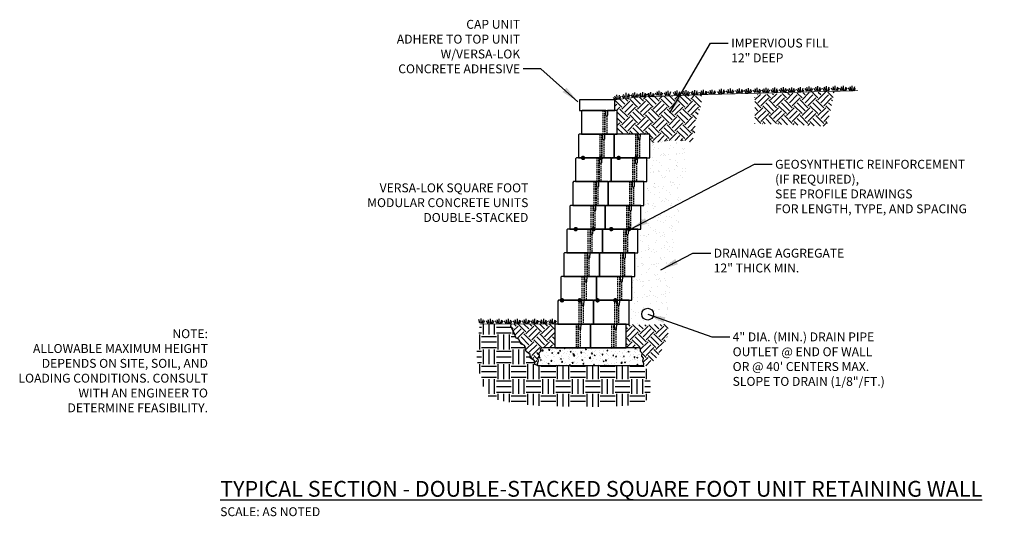
# Model space of a CAD drawing. Units: inches. Extents: x 1216 to 2563, y 2739 to 3867.
import ezdxf

# ---------------------------------------------------------------- set-up
doc = ezdxf.new("R2010")
doc.units = ezdxf.units.IN
doc.header["$MEASUREMENT"] = 0
doc.linetypes.add('DASHED', pattern=[0.75, 0.5, -0.25])
for name, color, linetype in [('DRAIN_ROCK', 4, 'Continuous'), ('GRID', 4, 'Continuous'), ('JIM1', 1, 'Continuous'), ('LEVELING_PAD', 1, 'Continuous'), ('MISC_OBJECTS', 6, 'Continuous'), ('NOTES_AND_DIMS', 7, 'Continuous'), ('SOIL_HATCH', 3, 'Continuous'), ('SOIL_LINES', 3, 'Continuous'), ('VLUNITSIDE', 2, 'Continuous')]:
    doc.layers.add(name, color=color, linetype=linetype)
doc.styles.add('T175', font='ROMANS')
doc.dimstyles.new('3-8CD', dxfattribs={"dimtxt": 3, "dimasz": 6, "dimexe": 0.5, "dimexo": 1.5, "dimgap": 1, "dimtad": 0, "dimtih": 1, "dimtoh": 1, "dimzin": 0, "dimdsep": 46, "dimlunit": 4, "dimtxsty": 'T175', "dimcen": -0.6667, "dimadec": 0, "dimazin": 0, "dimtfac": 1, "dimtofl": 0, "dimtmove": 0, "dimatfit": 3, "dimfxl": 1, "dimtolj": 1, "dimtzin": 0, "dimarcsym": 0})

# ---------------------------------------------------------------- blocks, each defined once
blk = doc.blocks.new('sfunitfortype')
at = {"layer": 'JIM1'}
blk.add_lwpolyline([(-7.88, 0), (-8.13, -0.25), (-8.13, -8), (3.87, -8), (3.87, 0), (0.62, 0), (0.56, -1.63, -0.962387), (0.06, -1.63), (0, 0)], format="xyb", close=True, dxfattribs=at)
at = {"layer": 'JIM1', "linetype": 'DASHED'}
for points in [[(-1, 0), (-1, -8)], [(-0.38, 0), (-0.38, -8)], [(-0.25, 0), (-0.25, -8)], [(0.37, -1.87), (0.37, -8)]]:
    blk.add_lwpolyline(points, dxfattribs=at)
blk = doc.blocks.new('*X26')
at = {"color": 0}
for p, q in [((279.09, 214.12), (280.94, 215.97)), ((280.08, 215.78), (279.92, 215.94)), ((284.39, 214.78), (283.13, 216.05)), ((284.39, 214.12), (286.43, 216.16)), ((285.38, 215.78), (285.05, 216.11)), ((289.69, 214.78), (288.25, 216.22)), ((289.69, 214.12), (291.92, 216.35)), ((290.69, 215.78), (290.18, 216.29)), ((295, 214.78), (293.38, 216.4)), ((295, 214.12), (297.41, 216.54)), ((295.99, 215.78), (295.3, 216.46)), ((300.3, 214.78), (298.51, 216.57)), ((300.3, 214.12), (302.9, 216.72)), ((301.29, 215.78), (300.43, 216.64)), ((305.5, 214.88), (303.64, 216.75)), ((305.86, 216.51), (305.56, 216.82)), ((279.09, 214.78), (279.01, 214.86)), ((281.07, 211.47), (279.01, 213.53)), ((280.08, 213.13), (282.73, 215.78)), ((281.07, 212.13), (283.73, 214.78)), ((285.38, 210.47), (282.73, 213.13)), ((286.38, 211.47), (283.73, 214.12)), ((285.38, 213.13), (288.04, 215.78)), ((286.38, 212.13), (289.03, 214.78)), ((290.69, 210.47), (288.04, 213.13)), ((291.68, 211.47), (289.03, 214.12)), ((290.69, 213.13), (293.34, 215.78)), ((291.68, 212.13), (294.33, 214.78)), ((295.99, 210.47), (293.34, 213.13)), ((296.98, 211.47), (294.33, 214.12)), ((295.99, 213.13), (298.64, 215.78)), ((296.98, 212.13), (299.64, 214.78)), ((301.29, 210.47), (298.64, 213.13)), ((302.29, 211.47), (299.64, 214.12)), ((301.29, 213.13), (303.95, 215.78)), ((302.29, 212.13), (304.94, 214.78)), ((304.91, 212.16), (303.95, 213.13)), ((305.27, 213.79), (304.94, 214.12)), ((280.08, 210.47), (279.01, 211.55)), ((279.09, 209.48), (279.01, 209.56)), ((279.09, 208.82), (281.74, 211.47)), ((280.08, 207.82), (282.73, 210.47)), ((281.07, 206.83), (283.73, 209.48)), ((284.39, 209.48), (281.74, 212.13)), ((284.39, 208.82), (287.04, 211.47)), ((285.38, 207.82), (288.04, 210.47)), ((286.38, 206.83), (289.03, 209.48)), ((289.69, 209.48), (287.04, 212.13)), ((289.69, 208.82), (292.34, 211.47)), ((290.69, 207.82), (293.34, 210.47)), ((291.68, 206.83), (294.33, 209.48)), ((295, 209.48), (292.34, 212.13)), ((295, 208.82), (297.65, 211.47)), ((295.99, 207.82), (298.64, 210.47)), ((296.98, 206.83), (299.64, 209.48)), ((300.3, 209.48), (297.65, 212.13)), ((300.3, 208.82), (302.95, 211.47)), ((301.29, 207.82), (303.95, 210.47)), ((304.55, 210.53), (302.95, 212.13)), ((281.07, 206.17), (279.01, 208.23)), ((279.06, 206.2), (279.01, 206.24)), ((281.66, 206.09), (281.74, 206.17)), ((282.51, 206.06), (281.74, 206.83)), ((284.58, 205.97), (282.73, 207.82)), ((286.38, 206.17), (283.73, 208.82)), ((286.76, 205.88), (287.04, 206.17)), ((288.04, 205.83), (287.04, 206.83)), ((290.11, 205.75), (288.04, 207.82)), ((291.68, 206.17), (289.03, 208.82)), ((291.86, 205.68), (292.34, 206.17)), ((293.56, 205.61), (292.34, 206.83)), ((295.64, 205.53), (293.34, 207.82)), ((296.98, 206.17), (294.33, 208.82)), ((296.95, 205.47), (297.65, 206.17)), ((299.09, 205.39), (297.65, 206.83)), ((301.16, 205.3), (298.64, 207.82)), ((302.29, 206.17), (299.64, 208.82)), ((302.05, 205.27), (302.95, 206.17)), ((302.29, 206.83), (304.15, 208.69)), ((303.6, 206.18), (302.95, 206.83)), ((303.95, 207.81), (303.95, 207.82))]:
    blk.add_line(p, q, dxfattribs=at)

msp = doc.modelspace()

# ---------------------------------------------------------------- hatches: boundary and pattern name
at = {"layer": 'DRAIN_ROCK'}
h = msp.add_hatch(dxfattribs=at)
h.set_pattern_fill('AR-SAND', color=256, scale=2, style=0)
h.paths.add_polyline_path([(1437.72, 2834.05), (1438.25, 2835.6), (1438.71, 2837.84), (1438.47, 2840.05), (1439, 2841.6), (1439.46, 2843.84), (1439.22, 2846.05), (1439.75, 2847.6), (1440.21, 2849.84), (1439.97, 2852.05), (1440.5, 2853.6), (1440.96, 2855.84), (1440.72, 2858.05), (1441.25, 2859.6), (1441.71, 2861.84), (1441.47, 2864.05), (1442.57, 2865.26), (1440.52, 2865.86), (1439.59, 2865.68), (1437.83, 2865.9), (1435.57, 2865.64), (1434.21, 2865.6), (1431.93, 2865.31), (1429.43, 2865.04), (1428.72, 2865.22), (1428.72, 2859.92), (1427.72, 2859.92), (1427.72, 2851.92), (1426.72, 2851.92), (1426.72, 2843.92), (1425.72, 2843.92), (1425.72, 2835.92), (1424.72, 2835.92), (1424.72, 2827.92), (1423.72, 2827.92), (1423.72, 2819.92), (1422.72, 2819.92), (1422.72, 2811.92), (1421.72, 2811.92), (1421.72, 2803.92), (1423.64, 2803.83), (1425.27, 2804.13), (1426.75, 2803.98), (1428.33, 2804.24), (1429.81, 2804.03), (1431.23, 2803.93), (1432.35, 2804.13), (1433.97, 2804.05), (1434.5, 2805.6), (1434.96, 2807.84), (1434.72, 2810.05), (1435.25, 2811.6), (1435.71, 2813.84), (1435.47, 2816.05), (1436, 2817.6), (1436.46, 2819.84), (1436.22, 2822.05), (1436.75, 2823.6), (1437.21, 2825.84), (1436.97, 2828.05), (1437.5, 2829.6), (1437.96, 2831.84)])
h.paths.add_polyline_path([(1430, 2807.26, -1), (1426, 2807.26, -1)], flags=16)
at = {"layer": 'LEVELING_PAD'}
h = msp.add_hatch(dxfattribs=at)
h.set_pattern_fill('AR-CONC', color=256, scale=0.5, style=0)
h.set_pattern_definition([(50, (2, 16), (3.586301, -0.3137607), [0.375, -4.125]), (355, (2, 16), (-0.6937567, 3.7609607), [0.3, -3.3]), (100.4514, (2.299, 15.974), (2.892547, 3.4471977), [0.318701, -3.5057106]), (46.1842, (2, 17), (5.336205, -0.827595), [0.5625, -6.1875]), (96.6356, (2.4447, 16.931), (4.6733135, 4.870589), [0.478051, -5.258565]), (351.1842, (2, 17), (4.67331, 4.870593), [0.45, -4.95]), (21, (2.5, 16.75), (2.9845353, -2.0130945), [0.375, -4.125]), (326, (2.5, 16.75), (1.2165767, 3.6257502), [0.3, -3.3]), (71.4514, (2.7487, 16.5822), (4.201113, 1.6126525), [0.318701, -3.5057106]), (37.5, (2, 16), (0.0607993, 1.66446927), [0, -3.26, 0, -3.35, 0, -3.3125]), (7.5, (2, 16), (1.3153477, 1.9720586), [0, -1.91, 0, -3.185, 0, -1.2625]), (327.5, (0.885, 16), (2.6691122, -0.11277436), [0, -1.25, 0, -3.9, 0, -5.175]), (317.5, (0.385, 16), (2.9159308, 0.5005249), [0, -1.625, 0, -2.59, 0, -3.675])])
h.paths.add_polyline_path([(1426.64, 2789.91), (1426.71, 2790.49), (1426.38, 2791.44), (1426.6, 2792.47), (1426.08, 2793.13), (1426.12, 2794.05), (1425.61, 2794.63), (1425.61, 2795.7), (1424.92, 2795.91), (1410.63, 2795.91), (1392.61, 2795.91), (1391.84, 2795.7), (1391.84, 2794.63), (1391.33, 2794.05), (1391.37, 2793.13), (1390.85, 2792.47), (1391.07, 2791.44), (1390.74, 2790.49), (1390.81, 2789.91), (1405.09, 2789.91)])
at = {"layer": 'SOIL_HATCH'}
h = msp.add_hatch(dxfattribs=at)
h.set_pattern_fill('EARTH', color=256, scale=15, angle=45, style=0)
h.paths.add_polyline_path([(1445.15, 2875.11), (1446.16, 2878.23), (1446.14, 2881.23), (1424.53, 2880.41), (1416.97, 2879.53), (1416.97, 2875.92), (1417.72, 2875.92), (1417.72, 2867.92), (1424.84, 2867.92), (1424.91, 2866.28, 0.962387), (1425.4, 2866.28), (1425.47, 2867.92), (1428.72, 2867.92), (1428.72, 2865.22), (1429.43, 2865.04), (1431.93, 2865.31), (1434.21, 2865.6), (1435.57, 2865.64), (1437.83, 2865.9), (1439.59, 2865.68), (1440.52, 2865.86), (1442.57, 2865.26), (1443.87, 2867.57), (1444.05, 2871.67)])
h = msp.add_hatch(dxfattribs=at)
h.set_pattern_fill('EARTH', color=256, scale=20, style=0)
h.set_pattern_definition([(0, (2, 16), (5, 5), [5, -5]), (0, (2, 17.875), (5, 5), [5, -5]), (0, (2, 19.75), (5, 5), [5, -5]), (90, (2.625, 20.375), (-5, 5), [5, -5]), (90, (4.5, 20.375), (-5, 5), [5, -5]), (90, (6.375, 20.375), (-5, 5), [5, -5])])
h.paths.add_polyline_path([(1429.04, 2783.83), (1428.25, 2788.07), (1426.64, 2789.91), (1405.09, 2789.91), (1390.81, 2789.91), (1389.9, 2790.29), (1389.81, 2791.52), (1388.36, 2792.51), (1388.36, 2793.62), (1386.99, 2794.64), (1386.48, 2796.73), (1385.24, 2797.2), (1384.56, 2798.87), (1383.62, 2799.12), (1382.94, 2801), (1382.34, 2802.14), (1381.87, 2803.12), (1381.93, 2803.92), (1371.33, 2803.92), (1370.82, 2798.02), (1370.26, 2793.55), (1371.04, 2788.52), (1372.49, 2783.16), (1374.5, 2779.14), (1383.56, 2777.02), (1393.05, 2776.23), (1403.67, 2776.12), (1413.28, 2776.01), (1425.8, 2776.79), (1428.7, 2779.03)])
h = msp.add_hatch(dxfattribs=at)
h.set_pattern_fill('EARTH', color=256, scale=15, angle=45, style=0)
h.set_pattern_definition([(45, (1404.8424, 2803.9165), (4e-16, 5.3033), [3.75, -3.75]), (45, (1403.848, 2804.911), (4e-16, 5.3033), [3.75, -3.75]), (45, (1402.8537, 2805.9053), (4e-16, 5.3033), [3.75, -3.75]), (135, (1402.8537, 2806.568), (-5.3033, 4e-16), [3.75, -3.75]), (135, (1403.848, 2807.5625), (-5.3033, 4e-16), [3.75, -3.75]), (135, (1404.8424, 2808.557), (-5.3033, 4e-16), [3.75, -3.75])])
h.paths.add_polyline_path([(1396.6, 2803.92), (1381.59, 2803.92), (1381.87, 2803.12), (1382.34, 2802.14), (1382.94, 2801), (1383.62, 2799.12), (1384.56, 2798.87), (1385.24, 2797.2), (1386.48, 2796.73), (1386.99, 2794.64), (1388.36, 2793.62), (1388.36, 2792.51), (1389.81, 2791.52), (1389.9, 2790.29), (1390.81, 2789.91), (1390.66, 2790.51), (1391.04, 2791.43), (1390.76, 2792.45), (1391.29, 2793.2), (1391.33, 2794.05), (1391.84, 2794.69), (1391.73, 2795.89), (1396.55, 2796.08)])
h = msp.add_hatch(dxfattribs=at)
h.set_pattern_fill('EARTH', color=256, scale=15, angle=45, style=0)
h.set_pattern_definition([(45, (1416.8424, 2803.9165), (4e-16, 5.3033), [3.75, -3.75]), (45, (1415.848, 2804.911), (4e-16, 5.3033), [3.75, -3.75]), (45, (1414.8537, 2805.9053), (4e-16, 5.3033), [3.75, -3.75]), (135, (1414.8537, 2806.568), (-5.3033, 4e-16), [3.75, -3.75]), (135, (1415.848, 2807.5625), (-5.3033, 4e-16), [3.75, -3.75]), (135, (1416.8424, 2808.557), (-5.3033, 4e-16), [3.75, -3.75])])
h.paths.add_polyline_path([(1422.63, 2795.91), (1424.92, 2795.91), (1425.61, 2795.7), (1425.61, 2794.63), (1426.12, 2794.05), (1426.08, 2793.13), (1426.6, 2792.47), (1426.38, 2791.44), (1426.71, 2790.49), (1426.64, 2789.91), (1424.36, 2789.91), (1428.3, 2789.87), (1430.99, 2792.56), (1433.33, 2796.15), (1434.94, 2800.63), (1434.95, 2804.34), (1432.13, 2803.78), (1429.69, 2803.71), (1427.63, 2803.65), (1424.61, 2803.71), (1420.72, 2803.92), (1420.72, 2795.92)])

# ---------------------------------------------------------------- linework, layer by layer
at = {"layer": 'GRID', "linetype": 'Continuous', "const_width": 0.75}
for points in [[(1405.84, 2859.92, 1), (1406.59, 2859.92, 1)], [(1411.84, 2859.92, 1), (1412.59, 2859.92, 1)], [(1417.84, 2859.92, 1), (1418.59, 2859.92, 1)], [(1423.84, 2859.92, 1), (1424.59, 2859.92, 1)], [(1403.35, 2835.92, 1), (1404.1, 2835.92, 1)], [(1409.35, 2835.92, 1), (1410.1, 2835.92, 1)], [(1415.35, 2835.92, 1), (1416.1, 2835.92, 1)], [(1421.35, 2835.92, 1), (1422.1, 2835.92, 1)], [(1398.72, 2811.92, 1), (1399.47, 2811.92, 1)], [(1404.72, 2811.92, 1), (1405.47, 2811.92, 1)], [(1410.72, 2811.92, 1), (1411.47, 2811.92, 1)], [(1416.72, 2811.92, 1), (1417.47, 2811.92, 1)]]:
    msp.add_lwpolyline(points, format="xyb", close=True, dxfattribs=at)
at = {"layer": 'GRID', "linetype": 'Continuous', "const_width": 0.5}
for points in [[(1406.22, 2859.92), (1427.07, 2859.92)], [(1403.73, 2835.92), (1424.58, 2835.92)], [(1399.09, 2811.92), (1419.94, 2811.92)]]:
    msp.add_lwpolyline(points, dxfattribs=at)
at = {"layer": 'LEVELING_PAD'}
msp.add_lwpolyline([(1392.61, 2795.91), (1391.84, 2795.7), (1391.84, 2794.63), (1391.33, 2794.05), (1391.37, 2793.13), (1390.85, 2792.47), (1391.07, 2791.44), (1390.74, 2790.49), (1390.81, 2789.91), (1405.09, 2789.91), (1426.64, 2789.91), (1426.71, 2790.49), (1426.38, 2791.44), (1426.6, 2792.47), (1426.08, 2793.13), (1426.12, 2794.05), (1425.61, 2794.63), (1425.61, 2795.7), (1424.92, 2795.91), (1410.63, 2795.91)], close=True, dxfattribs=at)
at = {"layer": 'MISC_OBJECTS'}
msp.add_circle((1428, 2807.26), 2, dxfattribs=at)
at = {"layer": 'SOIL_HATCH'}
msp.add_lwpolyline([(1390.81, 2789.91), (1389.9, 2790.29), (1389.81, 2791.52), (1388.36, 2792.51), (1388.36, 2793.62), (1386.99, 2794.64), (1386.48, 2796.73), (1385.24, 2797.2), (1384.56, 2798.87), (1383.62, 2799.12), (1382.94, 2801), (1382.34, 2802.14), (1381.87, 2803.12), (1381.93, 2803.88)], dxfattribs=at)
at = {"layer": 'SOIL_LINES'}
for p, q in [((1423.74, 2880.39), (1423.71, 2881.95)), ((1426.42, 2880.57), (1426.39, 2882.13)), ((1429.12, 2880.48), (1429.09, 2882.05)), ((1431.5, 2880.93), (1431.15, 2882.18)), ((1431.89, 2880.94), (1431.85, 2882.5)), ((1432.28, 2880.95), (1432.71, 2882.21)), ((1434.59, 2881), (1434.24, 2882.25)), ((1434.98, 2881.01), (1434.94, 2882.58)), ((1435.37, 2881.02), (1435.8, 2882.28)), ((1437.58, 2881.07), (1437.23, 2882.32)), ((1437.97, 2881.08), (1437.93, 2882.64)), ((1438.36, 2881.09), (1438.79, 2882.35)), ((1438.75, 2881.1), (1439.23, 2881.98)), ((1440.18, 2881.13), (1439.66, 2881.99)), ((1440.57, 2881.14), (1440.22, 2882.38)), ((1440.96, 2881.15), (1440.93, 2882.71)), ((1441.35, 2881.16), (1441.79, 2882.42)), ((1441.74, 2881.17), (1442.22, 2882.05)), ((1443.13, 2881.2), (1442.61, 2882.06)), ((1443.52, 2881.21), (1443.17, 2882.45)), ((1443.91, 2881.22), (1443.88, 2882.78)), ((1444.3, 2881.23), (1444.73, 2882.49)), ((1444.69, 2881.24), (1445.17, 2882.11)), ((1446.08, 2881.27), (1445.56, 2882.12)), ((1446.47, 2881.28), (1446.12, 2882.52)), ((1446.86, 2881.29), (1446.82, 2882.85)), ((1447.25, 2881.3), (1447.68, 2882.56)), ((1447.64, 2881.31), (1448.12, 2882.18)), ((1448.99, 2881.35), (1448.47, 2882.21)), ((1449.38, 2881.36), (1449.03, 2882.6)), ((1449.77, 2881.37), (1449.73, 2882.93)), ((1450.16, 2881.38), (1450.59, 2882.64)), ((1450.55, 2881.39), (1451.03, 2882.27)), ((1452.25, 2881.45), (1451.69, 2882.28)), ((1452.53, 2881.66), (1452.18, 2882.9)), ((1452.92, 2881.67), (1452.89, 2883.23)), ((1453.31, 2881.68), (1453.75, 2882.94)), ((1453.7, 2881.69), (1454.18, 2882.56)), ((1455.14, 2881.72), (1454.62, 2882.57)), ((1455.53, 2881.73), (1455.18, 2882.97)), ((1455.92, 2881.74), (1455.88, 2883.3)), ((1456.31, 2881.75), (1456.74, 2883.01)), ((1456.7, 2881.75), (1457.18, 2882.63)), ((1458.23, 2881.79), (1457.71, 2882.64)), ((1458.62, 2881.8), (1458.27, 2883.04)), ((1459.01, 2881.81), (1458.97, 2883.37)), ((1459.4, 2881.82), (1459.83, 2883.08)), ((1459.79, 2881.83), (1460.27, 2882.7)), ((1461.22, 2881.86), (1460.7, 2882.71)), ((1461.61, 2881.87), (1461.26, 2883.11)), ((1462, 2881.88), (1461.96, 2883.44)), ((1462.39, 2881.89), (1462.82, 2883.15)), ((1462.78, 2881.89), (1463.26, 2882.77)), ((1464.21, 2881.93), (1463.69, 2882.78)), ((1464.6, 2881.94), (1464.25, 2883.18)), ((1464.99, 2881.94), (1464.96, 2883.51)), ((1465.39, 2881.95), (1465.82, 2883.21)), ((1465.78, 2881.96), (1466.26, 2882.84)), ((1467.16, 2881.99), (1466.64, 2882.85)), ((1467.55, 2882), (1467.2, 2883.25)), ((1467.94, 2882.01), (1467.91, 2883.57)), ((1468.33, 2882.02), (1468.77, 2883.28)), ((1468.72, 2882.03), (1469.2, 2882.91)), ((1470.11, 2882.06), (1469.59, 2882.92)), ((1470.5, 2882.07), (1470.15, 2883.31)), ((1470.89, 2882.08), (1470.86, 2883.64)), ((1471.28, 2882.09), (1471.71, 2883.35)), ((1471.5, 2881.91), (1471.98, 2882.79)), ((1473.02, 2882.15), (1472.5, 2883)), ((1473.41, 2882.16), (1473.06, 2883.4)), ((1473.8, 2882.17), (1473.77, 2883.73)), ((1474.19, 2882.17), (1474.62, 2883.43)), ((1474.58, 2882.18), (1475.06, 2883.06)), ((1475.83, 2882.13), (1475.31, 2882.99)), ((1476.22, 2882.14), (1475.87, 2883.38)), ((1476.61, 2882.15), (1476.57, 2883.71)), ((1477, 2882.16), (1477.43, 2883.42)), ((1477.39, 2882.17), (1477.87, 2883.04)), ((1478.78, 2882.2), (1478.26, 2883.05)), ((1479.17, 2882.21), (1478.82, 2883.45)), ((1479.56, 2882.22), (1479.52, 2883.78)), ((1479.95, 2882.23), (1480.38, 2883.49)), ((1480.17, 2882.05), (1480.65, 2882.92)), ((1481.66, 2882.41), (1481.14, 2883.27)), ((1482.05, 2882.42), (1481.7, 2883.66)), ((1482.45, 2882.43), (1482.41, 2883.99)), ((1482.84, 2882.44), (1483.27, 2883.7)), ((1483.23, 2882.45), (1483.71, 2883.32)), ((1484.61, 2882.48), (1484.09, 2883.33)), ((1485, 2882.49), (1484.65, 2883.73)), ((1485.39, 2882.5), (1485.36, 2884.06)), ((1485.78, 2882.51), (1486.22, 2883.77)), ((1486.17, 2882.52), (1486.65, 2883.39)), ((1487.56, 2882.55), (1487.04, 2883.4)), ((1487.95, 2882.56), (1487.6, 2883.8)), ((1488.34, 2882.57), (1488.31, 2884.13)), ((1488.73, 2882.57), (1489.16, 2883.83)), ((1488.95, 2882.39), (1489.43, 2883.27)), ((1490.47, 2882.63), (1489.95, 2883.49)), ((1490.86, 2882.64), (1490.51, 2883.88)), ((1491.25, 2882.65), (1491.22, 2884.21)), ((1491.64, 2882.66), (1492.07, 2883.92)), ((1492.03, 2882.67), (1492.51, 2883.54)), ((1493.28, 2882.62), (1492.76, 2883.47)), ((1493.67, 2882.62), (1493.32, 2883.87)), ((1494.06, 2882.63), (1494.02, 2884.2)), ((1494.45, 2882.64), (1494.88, 2883.9)), ((1494.84, 2882.65), (1495.32, 2883.53)), ((1496.23, 2882.68), (1495.71, 2883.54)), ((1496.62, 2882.69), (1496.27, 2883.93)), ((1497.01, 2882.7), (1496.97, 2884.26)), ((1497.4, 2882.71), (1497.83, 2883.97)), ((1497.62, 2882.53), (1498.1, 2883.41)), ((1417.11, 2879.52), (1416.45, 2880.27)), ((1417.49, 2879.6), (1416.93, 2880.76)), ((1417.87, 2879.67), (1417.57, 2881.21)), ((1418.26, 2879.75), (1418.47, 2881.06)), ((1418.64, 2879.82), (1418.97, 2880.77)), ((1420.05, 2880.1), (1419.39, 2880.85)), ((1420.43, 2880.17), (1419.88, 2881.34)), ((1420.8, 2880.32), (1420.76, 2881.88)), ((1421.19, 2880.33), (1421.62, 2881.59)), ((1421.58, 2880.34), (1422.06, 2881.21)), ((1422.96, 2880.37), (1422.44, 2881.22)), ((1423.35, 2880.38), (1423, 2881.62)), ((1424.13, 2880.4), (1424.57, 2881.66)), ((1424.53, 2880.41), (1425, 2881.28)), ((1425.74, 2880.47), (1425.22, 2881.33)), ((1425.97, 2880.5), (1425.62, 2881.74)), ((1426.81, 2880.58), (1427.24, 2881.84)), ((1427.2, 2880.59), (1427.68, 2881.46)), ((1428.46, 2880.66), (1427.9, 2881.49)), ((1428.73, 2880.48), (1428.38, 2881.72)), ((1429.51, 2880.49), (1429.94, 2881.75)), ((1429.8, 2880.57), (1430.28, 2881.45)), ((1431.11, 2880.92), (1430.59, 2881.78)), ((1432.67, 2880.96), (1433.15, 2881.84)), ((1434.19, 2881), (1433.68, 2881.85)), ((1437.19, 2881.06), (1436.67, 2881.92)), ((1371.83, 2804.21), (1371.83, 2805.78)), ((1374.97, 2804.11), (1374.97, 2805.67)), ((1377.97, 2804.11), (1377.97, 2805.67)), ((1381.05, 2804.11), (1381.05, 2805.67)), ((1384.05, 2804.11), (1384.05, 2805.67)), ((1387.04, 2804.11), (1387.04, 2805.67)), ((1389.99, 2804.11), (1389.99, 2805.67)), ((1392.94, 2804.11), (1392.94, 2805.67)), ((1395.94, 2804.11), (1395.94, 2805.67)), ((1371.44, 2804.21), (1371.11, 2805.46)), ((1372.22, 2804.21), (1372.68, 2805.46)), ((1372.61, 2804.21), (1373.11, 2805.08)), ((1374.19, 2804.11), (1373.69, 2804.98)), ((1374.58, 2804.11), (1374.26, 2805.36)), ((1375.36, 2804.11), (1375.82, 2805.36)), ((1375.75, 2804.11), (1376.25, 2804.98)), ((1377.18, 2804.11), (1376.68, 2804.98)), ((1377.57, 2804.11), (1377.25, 2805.36)), ((1378.36, 2804.11), (1378.82, 2805.36)), ((1378.75, 2804.11), (1379.25, 2804.98)), ((1380.27, 2804.11), (1379.77, 2804.98)), ((1380.66, 2804.11), (1380.34, 2805.36)), ((1381.44, 2804.11), (1381.91, 2805.36)), ((1381.84, 2804.11), (1382.34, 2804.98)), ((1383.26, 2804.11), (1382.76, 2804.98)), ((1383.65, 2804.11), (1383.33, 2805.36)), ((1384.44, 2804.11), (1384.9, 2805.36)), ((1384.83, 2804.11), (1385.33, 2804.98)), ((1386.26, 2804.11), (1385.76, 2804.98)), ((1386.65, 2804.11), (1386.33, 2805.36)), ((1387.43, 2804.11), (1387.89, 2805.36)), ((1387.82, 2804.11), (1388.32, 2804.98)), ((1389.21, 2804.11), (1388.71, 2804.98)), ((1389.6, 2804.11), (1389.28, 2805.36)), ((1390.38, 2804.11), (1390.84, 2805.36)), ((1390.77, 2804.11), (1391.27, 2804.98)), ((1392.16, 2804.11), (1391.66, 2804.98)), ((1392.55, 2804.11), (1392.23, 2805.36)), ((1393.33, 2804.11), (1393.79, 2805.36)), ((1393.72, 2804.11), (1394.22, 2804.98)), ((1395.16, 2804.11), (1394.66, 2804.98)), ((1395.55, 2804.11), (1395.23, 2805.36)), ((1396.33, 2804.11), (1396.79, 2805.36)), ((1396.72, 2804.11), (1397.22, 2804.98))]:
    msp.add_line(p, q, dxfattribs=at)
at = {"layer": 'SOIL_LINES', "const_width": 0.25}
for points in [[(1498.95, 2882.59), (1449.29, 2881.33)], [(1416.97, 2879.53), (1424.53, 2880.41), (1449.77, 2881.37)], [(1396.97, 2803.92), (1371.33, 2803.92)]]:
    msp.add_lwpolyline(points, dxfattribs=at)
at = {"layer": 'SOIL_LINES'}
msp.add_lwpolyline([(1421.72, 2803.92, 0, 0, 0), (1423.64, 2803.83, 0, 0, 0), (1425.27, 2804.13, 0, 0, 0), (1426.75, 2803.98, 0, 0, 0), (1428.33, 2804.24, 0, 0, 0), (1429.81, 2804.03, 0, 0, 0), (1431.23, 2803.93, 0, 0, 0), (1432.35, 2804.13, 0, 0, 0), (1432.35, 2804.13, 0, 0, 0), (1432.35, 2804.13, 0, 0, 0), (1432.35, 2804.13, 0, 0, 0), (1432.35, 2804.13, 0, 0, 0), (1432.35, 2804.13, 0, 0, 0), (1432.35, 2804.13, 0, 0, 0), (1432.35, 2804.13, 0, 0, 0), (1432.35, 2804.13, 0, 0, 0), (1432.35, 2804.13, 0, 0, 0), (1433.97, 2804.05, 0, 0, 0), (1433.97, 2804.05, 0, 0, 0), (1434.5, 2805.6, 0, 0, 0), (1434.96, 2807.84, 0, 0, 0), (1434.72, 2810.05, 0, 0, 0), (1435.25, 2811.6, 0, 0, 0), (1435.71, 2813.84, 0, 0, 0), (1435.47, 2816.05, 0, 0, 0), (1436, 2817.6, 0, 0, 0), (1436.46, 2819.84, 0, 0, 0), (1436.22, 2822.05, 0, 0, 0), (1436.75, 2823.6, 0, 0, 0), (1437.21, 2825.84, 0, 0, 0), (1436.97, 2828.05, 0, 0, 0), (1437.5, 2829.6, 0, 0, 0), (1437.96, 2831.84, 0, 0, 0), (1437.72, 2834.05, 0, 0, 0), (1438.25, 2835.6, 0, 0, 0), (1438.71, 2837.84, 0, 0, 0), (1438.47, 2840.05, 0, 0, 0), (1439, 2841.6, 0, 0, 0), (1439.46, 2843.84, 0, 0, 0), (1439.22, 2846.05, 0, 0, 0), (1439.75, 2847.6, 0, 0, 0), (1440.21, 2849.84, 0, 0, 0), (1439.97, 2852.05, 0, 0, 0), (1440.5, 2853.6, 0, 0, 0), (1440.96, 2855.84, 0, 0, 0), (1440.72, 2858.05, 0, 0, 0), (1441.25, 2859.6, 0, 0, 0), (1441.71, 2861.84, 0, 0, 0), (1441.47, 2864.05, 0.01, 0.01, 0), (1442.57, 2865.26, 0.01, 0.01, 0), (1440.52, 2865.86, 0.01, 0.01, 0), (1439.59, 2865.68, 0.01, 0.01, 0), (1437.83, 2865.9, 0.01, 0.01, 0), (1435.57, 2865.64, 0.01, 0.01, 0), (1434.21, 2865.6, 0.01, 0.01, 0), (1431.93, 2865.31, 0.01, 0.01, 0), (1429.43, 2865.04, 0.01, 0.01, 0), (1428.72, 2865.22, 0, 0, 0)], format="xyseb", dxfattribs=at)
at = {"layer": 'VLUNITSIDE'}
msp.add_lwpolyline([(1416.97, 2875.92), (1416.97, 2879.53), (1404.97, 2879.54), (1404.97, 2875.92)], close=True, dxfattribs=at)

# ---------------------------------------------------------------- block references
at = {"layer": 'SOIL_HATCH'}
for name, p in [('*X26', (1185.08, 2665.38)), ('sfunitfortype', (1413.84, 2875.92)), ('sfunitfortype', (1412.84, 2867.92)), ('sfunitfortype', (1424.84, 2867.92)), ('sfunitfortype', (1411.84, 2859.92)), ('sfunitfortype', (1423.84, 2859.92)), ('sfunitfortype', (1410.84, 2851.92)), ('sfunitfortype', (1422.84, 2851.92)), ('sfunitfortype', (1409.84, 2843.92)), ('sfunitfortype', (1421.84, 2843.92)), ('sfunitfortype', (1408.84, 2835.92)), ('sfunitfortype', (1420.84, 2835.92)), ('sfunitfortype', (1407.84, 2827.92)), ('sfunitfortype', (1419.84, 2827.92)), ('sfunitfortype', (1406.84, 2819.92)), ('sfunitfortype', (1418.84, 2819.92)), ('sfunitfortype', (1405.84, 2811.92)), ('sfunitfortype', (1417.84, 2811.92)), ('sfunitfortype', (1404.84, 2803.92)), ('sfunitfortype', (1416.84, 2803.92))]:
    msp.add_blockref(name, p, dxfattribs=at)

# ---------------------------------------------------------------- texts
at = {"layer": 'NOTES_AND_DIMS', "style": 'T175'}
for s, insert, char_height, attachment_point in [('\\A1;CAP UNIT\\PADHERE TO TOP UNIT\\PW/VERSA-LOK\\PCONCRETE ADHESIVE', (1384.99, 2888.46), 3, 9), ('\\A1;IMPERVIOUS FILL\\P12" DEEP', (1456.15, 2900.15), 3, 1), ('\\A1;GEOSYNTHETIC REINFORCEMENT\\P(IF REQUIRED),\\PSEE PROFILE DRAWINGS\\PFOR LENGTH, TYPE, AND SPACING', (1470.97, 2859.28), 3, 1), ('\\A1;VERSA-LOK SQUARE FOOT\\PMODULAR CONCRETE UNITS\\PDOUBLE-STACKED', (1387.77, 2838.34), 3, 9), ('\\A1;DRAINAGE AGGREGATE\\P12" THICK MIN.', (1450.28, 2829.32), 3, 1), ('\\A1;NOTE:\\PALLOWABLE MAXIMUM HEIGHT\\PDEPENDS ON SITE, SOIL, AND\\PLOADING CONDITIONS. CONSULT\\PWITH AN ENGINEER TO \\PDETERMINE FEASIBILITY.', (1279.72, 2774.17), 3, 9), ('\\A1;4" DIA. (MIN.) DRAIN PIPE\\POUTLET @ END OF WALL\\POR @ 40\' CENTERS MAX.\\PSLOPE TO DRAIN (1/8"/FT.)', (1456.65, 2801.09), 3, 1), ('\\A1;{\\LTYPICAL SECTION - DOUBLE-STACKED SQUARE FOOT UNIT RETAINING WALL}\\P{\\H0.5639x;SCALE: AS NOTED}', (1283.85, 2739.16), 5.32, 7)]:
    msp.add_mtext(s, dxfattribs=dict(at, insert=insert, char_height=char_height, attachment_point=attachment_point))

# ---------------------------------------------------------------- leaders
at = {"layer": 'NOTES_AND_DIMS', "annotation_type": 0, "has_hookline": 1}
for points, hookline_direction, text_width in [([(1435.44, 2875.12), (1449.15, 2898.65), (1455.15, 2898.65)], 0, 37), ([(1404.46, 2878.88), (1391.99, 2889.96), (1385.99, 2889.96)], 1, 49.43), ([(1422.22, 2835.92), (1463.97, 2857.78), (1469.97, 2857.78)], 0, 77.29), ([(1432.42, 2822.23), (1443.28, 2827.82), (1449.28, 2827.82)], 0, 48.14), ([(1428, 2807.26), (1449.65, 2799.59), (1455.65, 2799.59)], 0, 64.71)]:
    msp.add_leader(points, dimstyle='3-8CD', override={"dimgap": 1, "dimtad": 0}, dxfattribs=dict(at, hookline_direction=hookline_direction, text_width=text_width))

doc.saveas('drawing.dxf')
